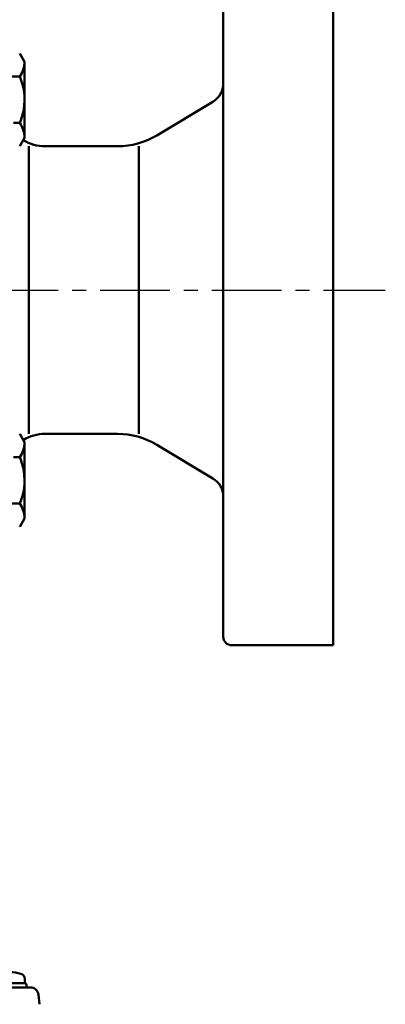
# Model space of a CAD drawing. Units: millimetres. Extents: x 0 to 1200, y -1 to 849.
# Drawn here: x 347 to 434, y 482 to 715 of the extents above; entities that cross this region are included whole.
import ezdxf

# ---------------------------------------------------------------- set-up
doc = ezdxf.new("R2010")
doc.units = ezdxf.units.MM
doc.header["$LTSCALE"] = 0.519714
doc.linetypes.add('CENTER', pattern=[50.8, 31.75, -6.35, 6.35, -6.35])
for name, color, linetype in [('NoLayerName_002', 7, 'Continuous'), ('NoLayerName_005', 7, 'Continuous'), ('NoLayerName_007', 7, 'Continuous'), ('NoLayerName_009', 7, 'Continuous'), ('NoLayerName_012', 7, 'Continuous'), ('NoLayerName_015', 7, 'Continuous'), ('NoLayerName_024', 7, 'Continuous')]:
    doc.layers.add(name, color=color, linetype=linetype)

msp = doc.modelspace()

# ---------------------------------------------------------------- linework, layer by layer
at = {"layer": 'NoLayerName_002', "color": 2, "linetype": 'Continuous', "lineweight": 50}
msp.add_arc((397.3368, 569.1445), 2, 180, 270, dxfattribs=at)
at = {"layer": 'NoLayerName_005', "color": 5, "linetype": 'Continuous', "lineweight": 50}
for p, q in [((341.4219, 487.2534), (348.4219, 487.2534)), ((348.4219, 487.2534), (348.4219, 488.2325))]:
    msp.add_line(p, q, dxfattribs=at)
for centre, radius, start, end in [((344.9219, 480.8534), 9, 73.39845, 106.60155), ((347.1219, 488.2325), 1.3, 0, 73.39845)]:
    msp.add_arc(centre, radius, start, end, dxfattribs=at)
at = {"layer": 'NoLayerName_007', "color": 2, "linetype": 'Continuous', "lineweight": 50}
for p, q in [((395.3368, 699.9755), (395.3368, 602.3136)), ((349.3368, 685.1445), (349.3368, 651.1445)), ((375.3368, 685.1445), (375.3368, 617.1445)), ((349.3368, 651.1445), (349.3368, 617.1445)), ((351.9219, 482.2534), (351.6464, 484.4972)), ((351.9219, 482.2534), (351.6464, 484.4972))]:
    msp.add_line(p, q, dxfattribs=at)
msp.add_arc((349.6613, 484.2534), 2, 7, 90, dxfattribs=at)
msp.add_arc((349.6613, 484.2534), 2, 7, 90, dxfattribs=at)
at = {"layer": 'NoLayerName_009', "color": 4, "linetype": 'CENTER', "lineweight": 25}
msp.add_line((128.5919, 651.1445), (433.6535, 651.1445), dxfattribs=at)
at = {"layer": 'NoLayerName_012', "color": 2, "linetype": 'Continuous', "lineweight": 50}
for p, q in [((354.8268, 685.1445), (353.2267, 685.1445)), ((354.8268, 617.1445), (353.2267, 617.1445)), ((348.8184, 486.8403), (348.9219, 486.2534)), ((221.9219, 486.2534), (349.6613, 486.2534))]:
    msp.add_line(p, q, dxfattribs=at)
for centre, radius, start, end in [((353.2267, 695.1445), 10, 238.655013, 270), ((353.2267, 607.1445), 10, 90, 121.344987), ((348.326, 486.7534), 0.5, 10, 90)]:
    msp.add_arc(centre, radius, start, end, dxfattribs=at)
at = {"layer": 'NoLayerName_015', "color": 5, "linetype": 'Continuous', "lineweight": 50}
for p, q in [((347.1996, 707.1142), (348.3368, 705.1445)), ((348.3368, 705.1445), (348.3368, 694.2728)), ((347.1996, 701.6294), (340.3368, 701.6294)), ((348.3368, 687.1445), (348.3368, 694.2728)), ((347.1996, 690.6597), (345.7009, 690.6597)), ((347.1996, 685.1749), (348.3368, 687.1445)), ((347.1996, 617.1142), (348.3368, 615.1445)), ((348.3368, 615.1445), (348.3368, 608.0163)), ((347.1996, 611.6294), (345.7009, 611.6294)), ((348.3368, 597.1445), (348.3368, 608.0163)), ((347.1996, 600.6597), (340.3368, 600.6597)), ((347.1996, 595.1749), (348.3368, 597.1445))]:
    msp.add_line(p, q, dxfattribs=at)
for centre, radius, start, end in [((342.3353, 705.1445), 6.0015, 324.146542, 0), ((334.5411, 696.1445), 13.7957, 350.964539, 23.426598), ((334.5411, 696.1445), 13.7957, 336.573402, 350.964539), ((342.3353, 687.1445), 6.0015, 0, 35.853458), ((342.3353, 615.1445), 6.0015, 324.146542, 360), ((334.5411, 606.1445), 13.7957, 9.035461, 23.426598), ((334.5411, 606.1445), 13.7957, 336.573402, 9.035461), ((342.3353, 597.1445), 6.0015, 0, 35.853458)]:
    msp.add_arc(centre, radius, start, end, dxfattribs=at)
at = {"layer": 'NoLayerName_024', "color": 2, "linetype": 'Continuous', "lineweight": 50}
for p, q in [((421.3368, 735.1445), (421.3368, 567.1445)), ((395.3368, 707.1445), (395.3368, 733.1445)), ((395.3368, 707.1445), (395.3368, 699.9755)), ((392.9093, 695.688), (379.612, 687.7097)), ((370.3511, 685.1445), (353.2267, 685.1445)), ((370.3511, 617.1445), (353.2267, 617.1445)), ((392.9093, 606.6011), (379.612, 614.5794)), ((395.3368, 595.1445), (395.3368, 602.3136)), ((395.3368, 602.1871), (395.3368, 569.1445)), ((421.3368, 567.1445), (397.3368, 567.1445))]:
    msp.add_line(p, q, dxfattribs=at)
for centre, radius, start, end in [((390.3368, 699.9755), 5, 300.963757, 360), ((370.3511, 703.1445), 18, 270, 300.963757), ((370.3511, 599.1445), 18, 59.036243, 90), ((390.3368, 602.3136), 5, 0, 59.036243)]:
    msp.add_arc(centre, radius, start, end, dxfattribs=at)

doc.saveas('drawing.dxf')
